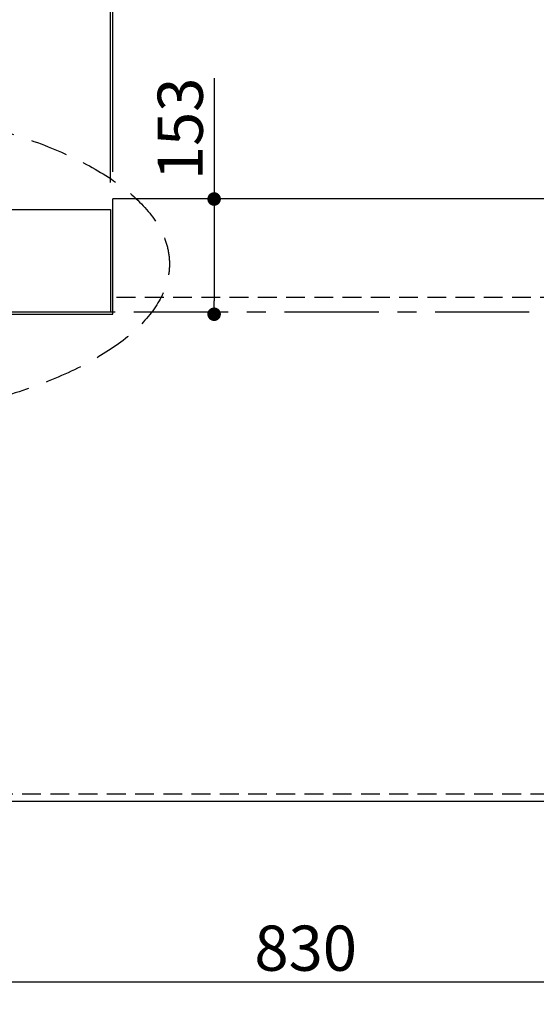
# Model space of a CAD drawing. Extents: x 56059 to 82181, y -10810 to -2410.
# Drawn here: x 58153 to 58839, y -4750 to -3443 of the extents above; entities that cross this region are included whole.
import ezdxf

# ---------------------------------------------------------------- set-up
doc = ezdxf.new("R2010")
doc.units = 0
doc.header["$LTSCALE"] = 50
doc.header["$MEASUREMENT"] = 0
for name, pattern in [('CENTER', [2, 1.25, -0.25, 0.25, -0.25]), ('DASHED', [0.75, 0.5, -0.25]), ('HIDDEN', [0.375, 0.25, -0.125])]:
    doc.linetypes.add(name, pattern=pattern)
doc.layers.get('0').update_dxf_attribs({"linetype": 'CONTINUOUS'})
for name, color, linetype in [('111-壁仕上', 3, 'CONTINUOUS'), ('121-キャビネット（中）', 253, 'HIDDEN'), ('126-甲板', 2, 'CONTINUOUS'), ('160-文字', 254, 'CONTINUOUS'), ('166-寸法B', 11, 'CONTINUOUS')]:
    doc.layers.add(name, color=color, linetype=linetype)
doc.styles.add('KH001', font='txt')
doc.dimstyles.new('KH1xx030', dxfattribs={"dimscale": 30, "dimtxt": 2, "dimasz": 0.6, "dimexe": 0.3, "dimexo": 1.2, "dimgap": 0.5, "dimtad": 3, "dimdec": 1, "dimdsep": 46, "dimlunit": 6, "dimtxsty": 'KH001', "dimblk": 'DOT', "dimcen": 1, "dimdle": 1, "dimclrd": 256, "dimclre": 256, "dimclrt": 256, "dimadec": 0, "dimazin": 0, "dimtfac": 1, "dimtdec": 1, "dimtix": 1, "dimtmove": 2, "dimatfit": 3, "dimldrblk": 'CLOSEDBLANK', "dimfxl": 1, "dimtolj": 1, "dimtzin": 0, "dimlwd": -1, "dimlwe": -1, "dimarcsym": 0})

# ---------------------------------------------------------------- blocks, each defined once
blk = doc.blocks.new('_Dot')
at = {"color": 0, "linetype": 'ByBlock', "lineweight": -2}
blk.add_line((-0.5, 0), (-1, 0), dxfattribs=at)
at = {"color": 0, "linetype": 'ByBlock', "const_width": 0.5}
blk.add_lwpolyline([(-0.25, 0, 1), (0.25, 0, 1)], format="xyb", close=True, dxfattribs=at)
blk = doc.blocks.new('*D10')
at = {"layer": '166-寸法B', "transparency": 16777216}
for p, q in [((58948, -4506.9), (58948, -4729.9)), ((58118, -4516.9), (58118, -4729.9)), ((58930, -4720.9), (58136, -4720.9))]:
    blk.add_line(p, q, dxfattribs=at)
at = {"layer": '166-寸法B', "transparency": 16777216, "xscale": 18, "yscale": 18, "zscale": 18, "rotation": 180}
blk.add_blockref('_Dot', (58118, -4720.9), dxfattribs=at)
at = {"layer": '166-寸法B', "transparency": 16777216, "xscale": 18, "yscale": 18, "zscale": 18}
blk.add_blockref('_Dot', (58948, -4720.9), dxfattribs=at)
at = {"layer": '166-寸法B', "transparency": 16777216, "insert": (58533, -4675.9), "char_height": 60, "attachment_point": 5, "style": 'KH001'}
blk.add_mtext('\\A1;830', dxfattribs=at)
blk = doc.blocks.new('_ClosedBlank')
at = {"color": 0, "linetype": 'ByBlock', "lineweight": -2}
for p, q in [((-1, 0.167), (0, 0)), ((-1, 0.167), (-1, -0.167)), ((0, 0), (-1, -0.167))]:
    blk.add_line(p, q, dxfattribs=at)
blk = doc.blocks.new('*D13')
at = {"layer": '166-寸法B', "transparency": 16777216}
for p, q in [((57372, -4516.9), (57372, -4864.9)), ((59960, -4516.9), (59960, -4864.9)), ((59942, -4855.9), (57390, -4855.9))]:
    blk.add_line(p, q, dxfattribs=at)
at = {"layer": '166-寸法B', "transparency": 16777216, "xscale": 18, "yscale": 18, "zscale": 18, "rotation": 180}
blk.add_blockref('_Dot', (57372, -4855.9), dxfattribs=at)
at = {"layer": '166-寸法B', "transparency": 16777216, "xscale": 18, "yscale": 18, "zscale": 18}
blk.add_blockref('_Dot', (59960, -4855.9), dxfattribs=at)
at = {"layer": '166-寸法B', "transparency": 16777216, "insert": (58666, -4805.5), "char_height": 60, "attachment_point": 5, "style": 'KH001'}
blk.add_mtext('\\A1;2,588〈ﾜｰｸﾄｯﾌﾟ寸法〉', dxfattribs=at)
blk = doc.blocks.new('*D25')
at = {"layer": '166-寸法B', "transparency": 16777216}
for p, q in [((57369, -4516.9), (57369, -4999.9)), ((59960, -4516.9), (59960, -4999.9)), ((59942, -4990.9), (57387, -4990.9))]:
    blk.add_line(p, q, dxfattribs=at)
at = {"layer": '166-寸法B', "transparency": 16777216, "xscale": 18, "yscale": 18, "zscale": 18, "rotation": 180}
blk.add_blockref('_Dot', (57369, -4990.9), dxfattribs=at)
at = {"layer": '166-寸法B', "transparency": 16777216, "xscale": 18, "yscale": 18, "zscale": 18}
blk.add_blockref('_Dot', (59960, -4990.9), dxfattribs=at)
at = {"layer": '166-寸法B', "transparency": 16777216, "insert": (58664.5, -4942), "char_height": 60, "attachment_point": 5, "style": 'KH001'}
blk.add_mtext('\\A1;2,591', dxfattribs=at)
blk = doc.blocks.new('*D30')
at = {"layer": '166-寸法B', "transparency": 16777216}
for p, q in [((58277, -3644.9), (58277, -3284.1)), ((58295, -3293.1), (59942, -3293.1)), ((59960, -3644.9), (59960, -3284.1))]:
    blk.add_line(p, q, dxfattribs=at)
at = {"layer": '166-寸法B', "transparency": 16777216, "xscale": 18, "yscale": 18, "zscale": 18, "rotation": 180}
blk.add_blockref('_Dot', (58277, -3293.1), dxfattribs=at)
at = {"layer": '166-寸法B', "transparency": 16777216, "xscale": 18, "yscale": 18, "zscale": 18}
blk.add_blockref('_Dot', (59960, -3293.1), dxfattribs=at)
at = {"layer": '166-寸法B', "transparency": 16777216, "insert": (59118.5, -3242.8), "char_height": 60, "attachment_point": 5, "style": 'KH001'}
blk.add_mtext('\\A1;1,683〈ﾜｰｸﾄｯﾌﾟ寸法〉', dxfattribs=at)
blk = doc.blocks.new('*D31')
at = {"layer": '166-寸法B', "transparency": 16777216}
for p, q in [((57369, -3645.3), (57369, -3284.1)), ((58256, -3293.1), (57387, -3293.1)), ((58274, -3658.9), (58274, -3284.1))]:
    blk.add_line(p, q, dxfattribs=at)
at = {"layer": '166-寸法B', "transparency": 16777216, "xscale": 18, "yscale": 18, "zscale": 18, "rotation": 180}
blk.add_blockref('_Dot', (57369, -3293.1), dxfattribs=at)
at = {"layer": '166-寸法B', "transparency": 16777216, "xscale": 18, "yscale": 18, "zscale": 18}
blk.add_blockref('_Dot', (58274, -3293.1), dxfattribs=at)
at = {"layer": '166-寸法B', "transparency": 16777216, "insert": (57821.5, -3248.1), "char_height": 60, "attachment_point": 5, "style": 'KH001'}
blk.add_mtext('\\A1;905', dxfattribs=at)
blk = doc.blocks.new('*D32')
at = {"layer": '166-寸法B', "transparency": 16777216}
for p, q in [((58411.4, -3520.4), (58411.4, -3680.9)), ((58413.3, -3680.9), (58420.4, -3680.9)), ((58411.4, -3698.9), (58411.4, -3815.9)), ((58413.3, -3833.9), (58420.4, -3833.9))]:
    blk.add_line(p, q, dxfattribs=at)
at = {"layer": '166-寸法B', "transparency": 16777216, "xscale": 18, "yscale": 18, "zscale": 18}
for p, rotation in [((58411.4, -3680.9), 90), ((58411.4, -3833.9), 270)]:
    blk.add_blockref('_Dot', p, dxfattribs=dict(at, rotation=rotation))
at = {"layer": '166-寸法B', "transparency": 16777216, "insert": (58366.4, -3587.8), "char_height": 60, "attachment_point": 5, "rotation": 90, "style": 'KH001'}
blk.add_mtext('\\A1;153', dxfattribs=at)
blk = doc.blocks.new('*D33')
at = {"layer": '166-寸法B', "transparency": 16777216}
for p, q in [((58256, -3293.1), (58238, -3293.1)), ((58274, -3658.9), (58274, -3284.1)), ((58274, -3293.1), (58277, -3293.1)), ((58277, -3644.9), (58277, -3284.1)), ((58295, -3293.1), (58313, -3293.1))]:
    blk.add_line(p, q, dxfattribs=at)
at = {"layer": '166-寸法B', "transparency": 16777216, "xscale": 18, "yscale": 18, "zscale": 18}
blk.add_blockref('_Dot', (58274, -3293.1), dxfattribs=at)
at = {"layer": '166-寸法B', "transparency": 16777216, "xscale": 18, "yscale": 18, "zscale": 18, "rotation": 180}
blk.add_blockref('_Dot', (58277, -3293.1), dxfattribs=at)
at = {"layer": '166-寸法B', "transparency": 16777216, "insert": (58419.5, -3243.9), "char_height": 60, "attachment_point": 5, "style": 'KH001'}
blk.add_mtext('\\A1;3〈ｸﾘｱﾗﾝｽ〉', dxfattribs=at)

msp = doc.modelspace()

# ---------------------------------------------------------------- linework, layer by layer
at = {"layer": '111-壁仕上', "ltscale": 2}
for p, q in [((57369, -3694.85), (58274, -3694.85)), ((58274, -3694.85), (58274, -3830.85)), ((57369, -3830.85), (58274, -3830.85))]:
    msp.add_line(p, q, dxfattribs=at)
at = {"layer": '111-壁仕上', "color": 253, "linetype": 'CENTER', "ltscale": 2}
msp.add_line((56304.89, -3830.85), (60263.17, -3830.85), dxfattribs=at)
at = {"layer": '121-キャビネット（中）', "ltscale": 2}
msp.add_line((59957, -3811.85), (58274, -3811.85), dxfattribs=at)
msp.add_lwpolyline([(57369, -4470.85), (59957, -4470.85), (59957, -3811.85)], dxfattribs=at)
at = {"layer": '126-甲板'}
for p, q in [((58277, -3833.85), (58277, -3680.85)), ((57372, -3833.85), (58277, -3833.85))]:
    msp.add_line(p, q, dxfattribs=at)
msp.add_lwpolyline([(57372, -3833.85), (57372, -4480.85), (59960, -4480.85), (59960, -3680.85), (58277, -3680.85)], dxfattribs=at)
at = {"layer": '160-文字', "linetype": 'DASHED', "ltscale": 2}
msp.add_ellipse((57817.18, -3767.16), major_axis=(-534.89, 0), ratio=0.4069742, dxfattribs=at)

# ---------------------------------------------------------------- dimensions: what is measured, and where the dimension line sits
at = {"layer": '166-寸法B'}
for base, p1, p2, picture, middle in [((59960, -3293.13), (58277, -3680.85), (59960, -3680.85), '*D30', (59118.5, -3242.8)), ((57372, -4855.85), (59960, -4480.85), (57372, -4480.85), '*D13', (58666, -4805.52))]:
    dim = msp.add_linear_dim(base=base, p1=p1, p2=p2, text='<>〈ﾜｰｸﾄｯﾌﾟ寸法〉', dimstyle='KH1xx030', dxfattribs=at)
    dim.commit()
    dim.dimension.update_dxf_attribs({"geometry": picture, "text_midpoint": middle})
for base, p1, p2, picture, middle in [((57369, -3293.13), (58274, -3694.85), (57369, -3681.27), '*D31', (57821.5, -3248.13)), ((58118, -4720.85), (58948, -4470.85), (58118, -4480.85), '*D10', (58533, -4675.85)), ((57369, -4990.85), (59960, -4480.85), (57369, -4480.85), '*D25', (58664.5, -4942.04))]:
    dim = msp.add_linear_dim(base=base, p1=p1, p2=p2, dimstyle='KH1xx030', dxfattribs=at)
    dim.commit()
    dim.dimension.update_dxf_attribs({"geometry": picture, "text_midpoint": middle})
dim = msp.add_linear_dim(base=(58277, -3293.13), p1=(58274, -3694.85), p2=(58277, -3680.85), text='<>〈ｸﾘｱﾗﾝｽ〉', dimstyle='KH1xx030', dxfattribs=at)
dim.commit()
dim.dimension.update_dxf_attribs({"geometry": '*D33', "text_midpoint": (58419.45, -3243.86), "dimtype": 128})
dim = msp.add_linear_dim(base=(58411.4, -3833.85), p1=(58377.35, -3680.85), p2=(58377.35, -3833.85), angle=90, dimstyle='KH1xx030', override={"dimtmove": 1}, dxfattribs=at)
dim.commit()
dim.dimension.update_dxf_attribs({"geometry": '*D32', "text_midpoint": (58400.29, -3587.78), "dimtype": 128})

doc.saveas('drawing.dxf')
